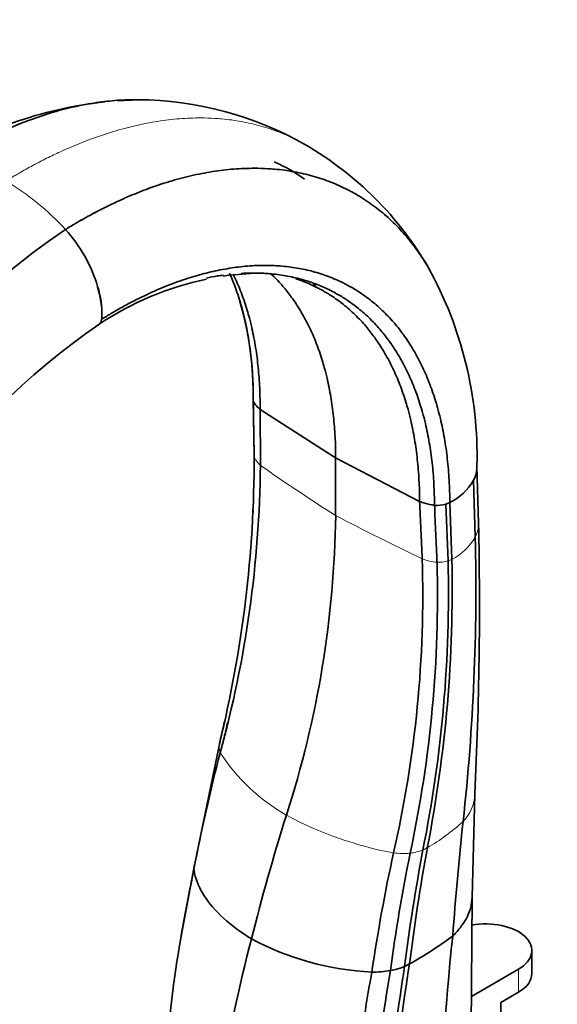
# Model space of a CAD drawing. Units: millimetres. Extents: x 0 to 1771, y 0 to 2476.
# Drawn here: x 420 to 496, y 533 to 673 of the extents above; entities that cross this region are included whole.
import ezdxf
from ezdxf import colors
from ezdxf.entities.mleader import LeaderData, LeaderLine
from ezdxf.math import Vec2, Vec3

# ---------------------------------------------------------------- set-up
doc = ezdxf.new("R2010")
doc.units = ezdxf.units.MM
doc.layers.add('DV7_Défaut', color=7, linetype='Continuous')
doc.layers.add('Défaut', color=7, linetype='Continuous')

# ---------------------------------------------------------------- blocks, each defined once
blk = doc.blocks.new('_DOT')
at = {"color": 0}
blk.add_line((0, 0), (-1, 0), dxfattribs=at)
at = {"color": 0, "const_width": 0.333}
blk.add_lwpolyline([(-0.1665, 0, 1), (0.1665, 0, 1)], format="xyb", close=True, dxfattribs=at)
blk = doc.blocks.new('SE6')
at = {"layer": 'DV7_Défaut', "color": 7, "linetype": 'Continuous', "lineweight": 35}
for p, q in [((436.88, 661.41), (436.37, 661.37)), ((450.03, 636.57), (453.38, 636.86)), ((453.23, 618.94), (453.36, 611.16)), ((454.2, 617.55), (464.9, 610.69)), ((454.25, 609.62), (454.2, 617.55)), ((476.78, 604.51), (464.9, 610.69)), ((464.9, 602.52), (464.9, 610.69)), ((485.13, 601.4), (484.91, 609.49)), ((484.67, 599.45), (484.43, 607.53)), ((481.06, 604.34), (480.52, 604.12)), ((480.83, 596.08), (480.52, 604.12)), ((481.35, 596.31), (481.06, 604.34)), ((449.14, 573.32), (449.06, 572.94)), ((449.06, 572.94), (448.4, 569.91)), ((448.4, 569.91), (444.91, 553.02)), ((484.21, 548.47), (484.6, 563.01)), ((444.91, 553.05), (443.22, 543.93)), ((484.06, 523.49), (484.21, 548.35)), ((443.22, 543.93), (442.99, 542.67)), ((492.68, 537.65), (492.68, 540.92)), ((484.12, 534.42), (490.78, 538.26)), ((442, 536.44), (439.27, 512.85)), ((490.78, 535), (488.3, 533.57)), ((488.3, 533.57), (488.3, 520.51))]:
    blk.add_line(p, q, dxfattribs=at)
at = {"layer": 'DV7_Défaut', "color": 7, "linetype": 'Continuous', "lineweight": 18}
for p, q in [((480.83, 596.08), (481.35, 596.31)), ((490.78, 535), (490.78, 538.26))]:
    blk.add_line(p, q, dxfattribs=at)
at = {"layer": 'DV7_Défaut', "color": 7, "linetype": 'Continuous', "lineweight": 35}
for centre, radius, start, end in [((438.09, 605.45), 55.95, 96.0392, 123.4171), ((438.09, 605.45), 55.95, 91.7619, 94.109), ((436.63, 613.11), 48.3, 60.2075, 89.6934), ((436.33, 613.29), 48.29, 30.2157, 59.7964), ((497.31, 539.82), 125.08, 124.4037, 165.22), ((411.43, 629.11), 20.61, 16.4132, 42.4645), ((429.71, 610.93), 55.21, 358.6097, 28.869), ((455.67, 593.14), 43.8, 101.9081, 123.6476), ((455.67, 593.14), 43.8, 97.4007, 98.7861), ((453.92, 618.62), 18.23, 85.3794, 89.3859), ((453.92, 618.62), 18.23, 71.457, 73.0968), ((419.41, 631.08), 12.4, 357.9337, 18.0994), ((417.04, 630.74), 14.77, 359.563, 16.4701), ((404.48, 619.4), 48.76, 359.7708, 15.964), ((430.03, 630.63), 1.77, 335.6115, 359.8789), ((430.26, 630.53), 1.52, 335.6334, 351.2787), ((490.98, 543.33), 104.85, 124.6461, 165.1155), ((431, 630.19), 0.71, 287.2929, 336.3125), ((454.25, 618.97), 1.03, 186.4688, 191.0135), ((455.28, 619.55), 2.19, 200.8164, 225.3798), ((283.27, 610.86), 170.1, 346.1981, 359.9931), ((339.83, 609.09), 113.55, 0.5096, 1.047), ((293.84, 611.3), 160.42, 344.6717, 359.3995), ((480.6, 609.49), 4.31, 332.9226, 1.3606), ((477.73, 611.25), 7.66, 295.7436, 330.9894), ((479.73, 611.04), 7.13, 252.1819, 263.3005), ((479.25, 608.39), 4.45, 265.4248, 286.5253), ((339.83, 609.09), 113.55, 356.9011, 357.0692), ((320.59, 604.45), 144.33, 342.093, 359.2343), ((-57.74, 589.72), 543, 357.1841, 1.2324), ((183.93, 592.18), 300.83, 353.7, 1.3847), ((314, 591.32), 163.24, 347.0475, 1.7807), ((306.95, 591.04), 172.37, 347.8272, 1.6123), ((296.24, 591.56), 184.64, 348.6277, 1.4032), ((290.44, 591.96), 190.96, 348.9854, 1.3047), ((271.1, 611.48), 182.55, 347.304, 347.894), ((694.97, 504.77), 254.63, 165.4136, 169.2216), ((999.97, 504.28), 519.94, 173.9404, 175.7344), ((743.12, 504.87), 270.57, 169.2902, 172.8301), ((755.48, 504.56), 282.22, 169.6071, 172.9899), ((724.32, 500.33), 257.05, 167.7823, 171.6072), ((723.17, 504.59), 252.74, 168.5638, 172.3881), ((688.01, 500.86), 248.57, 168.0356, 171.8013), ((448.06, 552.37), 3.22, 168.4032, 179.6929), ((738.2, 469.56), 294.43, 165.6411, 173.7461), ((472.07, 578.38), 40.58, 241.9197, 267.1003), ((448.37, 587.47), 55.47, 299.1163, 306.6369), ((839.44, 504.43), 360.03, 173.8566, 178.7474), ((723.22, 498.27), 251.81, 170.7731, 178.6155), ((729.42, 498.54), 257.27, 170.9498, 178.5446), ((470.47, 549.41), 11.55, 280.8903, 291.2558), ((468.14, 552.01), 14.87, 296.0229, 299.0611), ((715.37, 493.25), 249.37, 169.6977, 178.145), ((713.24, 497.09), 244.05, 170.3339, 178.6431), ((470.1, 553.26), 15.41, 269.7097, 279.556)]:
    blk.add_arc(centre, radius, start, end, dxfattribs=at)
at = {"layer": 'DV7_Défaut', "color": 7, "linetype": 'Continuous', "lineweight": 18}
for centre, radius, start, end in [((399.51, 618.45), 36.6, 42.1671, 59.232), ((618.56, 844.54), 286.68, 235.0293, 237.5872), ((628.42, 914.38), 352.13, 242.3292, 244.5606), ((477.67, 603.51), 8.09, 297.0694, 329.8686), ((480.19, 604.47), 8.63, 249.4352, 263.7441), ((479.53, 600.3), 4.41, 266.4665, 287.1597), ((450.74, 569.75), 2.35, 166.8506, 201.2929), ((471.36, 583.74), 27.21, 213.0446, 240.3929), ((478.62, 563.29), 5.97, 316.3234, 357.691), ((482.8, 606.47), 52.64, 241.8022, 259.3764), ((464.03, 579.73), 27.93, 299.7236, 312.5955), ((474.47, 562.43), 7.8, 277.2047, 290.9691), ((473.75, 562.69), 8.31, 294.9726, 299.805), ((474.42, 565.9), 11.25, 263.1939, 275.2192)]:
    blk.add_arc(centre, radius, start, end, dxfattribs=at)
at = {"layer": 'DV7_Défaut', "color": 7, "linetype": 'Continuous', "lineweight": 35}
for centre, major_axis, start_param, end_param in [((471.77, 623.87), (-20.7, 0), 0.514049, 0.557185), ((487.73, 614.66), (-20.7, 0), 1.013612, 1.056747), ((607.72, 570.66), (-115.67, -200.35), -1.198902, -1.115658), ((486.18, 540.92), (-6.5, 0), 2.356194, 5.029631), ((486.18, 537.65), (-6.5, 0), 2.356194, 3.141593)]:
    blk.add_ellipse(centre, major_axis=major_axis, ratio=0.57735, start_param=start_param, end_param=end_param, dxfattribs=at)
for points, knots in [([(437.19, 661.4), (436.98, 661.41), (435.82, 661.42), (433.66, 661.33), (430.66, 660.97), (427.63, 660.38), (424.5, 659.54), (421.95, 658.68), (419.96, 657.9), (418.63, 657.35), (417.11, 656.67), (415.41, 655.85), (413.52, 654.87), (412.06, 654.06), (410.96, 653.41), (410.36, 653.05), (409.96, 652.81), (409.82, 652.72)], [0, 0, 0, 0, 0.023914, 0.137955, 0.251995, 0.366035, 0.475282, 0.594115, 0.641519, 0.688923, 0.736326, 0.802975, 0.869623, 0.936271, 0.957514, 0.985957, 1, 1, 1, 1]), ([(456.19, 652.61), (456.76, 652.36), (458.24, 651.63), (459.64, 650.76), (460.47, 650.17)], [0, 0, 0, 0, 0.380713, 1, 1, 1, 1]), ([(478.17, 637.41), (478.16, 637.42), (477.68, 638.25), (477.08, 639.19), (475.99, 640.71), (474.85, 642.17), (473.09, 644.05), (471.08, 645.82), (469.11, 647.24), (467.59, 648.14), (466.04, 648.96), (464.22, 649.78), (461.68, 650.63), (459.03, 651.24), (456.88, 651.53), (455.01, 651.66), (453.1, 651.72), (450.49, 651.62), (447.48, 651.26), (444.45, 650.67), (441.32, 649.83), (438.77, 648.97), (436.77, 648.19), (435.44, 647.64), (433.92, 646.96), (432.22, 646.15), (430.33, 645.16), (428.87, 644.35), (427.77, 643.71), (427.17, 643.35), (426.77, 643.1), (426.63, 643.02)], [0, 0, 0, 0, 0.00025, 0.051364, 0.059869, 0.102479, 0.153593, 0.204707, 0.255821, 0.294135, 0.306936, 0.35805, 0.409164, 0.460278, 0.511392, 0.5284, 0.562506, 0.613621, 0.664735, 0.715849, 0.764815, 0.818078, 0.839324, 0.860571, 0.881818, 0.911691, 0.941563, 0.971436, 0.980957, 0.993706, 1, 1, 1, 1]), ([(477.9, 637.86), (477.5, 638.53), (476.98, 639.32), (475.99, 640.72), (474.85, 642.17), (473.09, 644.05), (471.08, 645.82), (469.11, 647.24), (467.59, 648.14), (466.04, 648.96), (464.22, 649.78), (461.68, 650.63), (459.03, 651.24), (456.88, 651.53), (455.01, 651.66), (453.1, 651.72), (450.49, 651.62), (447.48, 651.26), (444.45, 650.67), (441.32, 649.83), (438.77, 648.97), (436.77, 648.19), (435.44, 647.64), (433.92, 646.96), (432.22, 646.15), (430.33, 645.17), (428.87, 644.35), (427.77, 643.71), (427.17, 643.35), (426.77, 643.1), (426.63, 643.02)], [0, 0, 0, 0, 0.042659, 0.051241, 0.094242, 0.145826, 0.197409, 0.248992, 0.287657, 0.300575, 0.352159, 0.403742, 0.455325, 0.506908, 0.524073, 0.558492, 0.610075, 0.661658, 0.713241, 0.762657, 0.816408, 0.83785, 0.859292, 0.880734, 0.910881, 0.941027, 0.971174, 0.980783, 0.993648, 1, 1, 1, 1]), ([(481.06, 604.34), (481.06, 605.41), (480.99, 607.51), (480.74, 610.55), (480.33, 613.47), (479.83, 615.88), (479.37, 617.67), (478.85, 619.42), (478.14, 621.45), (477.1, 623.82), (475.92, 626.02), (474.96, 627.49), (474.02, 628.78), (473.04, 630.01), (471.52, 631.6), (469.79, 633.09), (468.1, 634.29), (466.79, 635.04), (465.45, 635.73), (463.89, 636.41), (461.71, 637.11), (459.44, 637.6), (457.6, 637.83), (455.99, 637.93), (454.36, 637.96), (452.12, 637.85), (449.55, 637.51), (446.96, 636.98), (444.29, 636.24), (442.11, 635.48), (440.4, 634.8), (439.26, 634.31), (437.97, 633.72), (436.52, 633.01), (434.91, 632.16), (433.66, 631.45), (432.73, 630.89), (432.22, 630.58), (431.88, 630.37), (431.77, 630.3)], [0, 0, 0, 0, 0.036286, 0.072572, 0.108857, 0.145142, 0.166304, 0.181428, 0.217714, 0.253999, 0.290285, 0.32657, 0.332607, 0.362856, 0.399142, 0.435427, 0.471713, 0.498911, 0.507999, 0.544284, 0.58057, 0.616855, 0.653141, 0.665215, 0.689426, 0.725712, 0.761998, 0.798283, 0.833044, 0.870855, 0.885938, 0.901021, 0.916104, 0.93731, 0.958516, 0.979723, 0.986482, 0.995532, 1, 1, 1, 1]), ([(448.99, 636.56), (448.71, 636.52), (447.92, 636.41), (447.13, 636.26), (446.6, 636.15)], [0, 0, 0, 0, 0.346117, 1, 1, 1, 1]), ([(453.24, 618.77), (453.24, 619.8), (453.19, 621.84), (452.97, 624.79), (452.59, 627.63), (452.12, 629.97), (451.69, 631.71), (451.2, 633.41), (450.62, 635.08), (450.1, 636.34), (449.89, 636.82)], [0, 0, 0, 0, 0.150929, 0.301856, 0.452781, 0.603708, 0.691727, 0.754635, 0.905563, 1, 1, 1, 1]), ([(454.2, 617.55), (454.21, 618.57), (454.17, 620.58), (453.96, 623.51), (453.6, 626.32), (453.15, 628.64), (452.73, 630.37), (452.25, 632.05), (451.59, 634.01), (450.89, 635.68), (450.47, 636.55), (450.41, 636.68)], [0, 0, 0, 0, 0.1391471, 0.2782924, 0.4174364, 0.5565811, 0.6377297, 0.6957272, 0.8348728, 0.9740181, 1, 1, 1, 1]), ([(478.9, 603.96), (478.89, 604.99), (478.83, 607.03), (478.59, 610), (478.19, 612.85), (477.71, 615.2), (477.25, 616.95), (476.75, 618.66), (476.06, 620.64), (475.05, 622.95), (473.9, 625.11), (472.96, 626.55), (472.05, 627.81), (471.09, 629.02), (469.62, 630.58), (467.93, 632.04), (466.28, 633.22), (465.01, 633.96), (463.7, 634.64), (462.18, 635.31), (460.05, 636.01), (457.83, 636.5), (456.04, 636.73), (454.47, 636.84), (453.14, 636.87), (452.05, 636.84), (451.51, 636.81)], [0, 0, 0, 0, 0.050854, 0.101707, 0.15256, 0.203413, 0.23307, 0.254266, 0.305119, 0.355973, 0.406826, 0.457679, 0.46614, 0.508532, 0.559386, 0.610239, 0.661092, 0.69921, 0.711946, 0.762799, 0.813652, 0.864505, 0.915358, 0.93228, 0.966212, 1, 1, 1, 1]), ([(464.9, 610.69), (464.9, 611.7), (464.85, 613.69), (464.62, 616.57), (464.24, 619.34), (463.78, 621.63), (463.34, 623.34), (462.86, 625), (462.19, 626.93), (461.22, 629.18), (460.1, 631.27), (459.2, 632.67), (458.31, 633.9), (457.38, 635.08), (456.38, 636.14), (455.77, 636.72), (455.69, 636.79)], [0, 0, 0, 0, 0.089635, 0.179269, 0.268902, 0.358536, 0.41081, 0.448171, 0.537805, 0.627439, 0.717073, 0.806707, 0.82162, 0.896341, 0.985976, 1, 1, 1, 1]), ([(476.78, 604.51), (476.78, 605.54), (476.73, 607.56), (476.49, 610.5), (476.1, 613.33), (475.64, 615.66), (475.19, 617.4), (474.7, 619.09), (474.02, 621.06), (473.03, 623.36), (471.9, 625.51), (470.98, 626.94), (470.08, 628.2), (469.14, 629.41), (467.69, 630.96), (466.02, 632.43), (464.39, 633.6), (463.13, 634.35), (461.84, 635.03), (460.8, 635.5), (459.89, 635.84), (459.68, 635.92)], [0, 0, 0, 0, 0.065309, 0.130617, 0.195924, 0.261232, 0.29932, 0.326541, 0.391849, 0.457157, 0.522465, 0.587773, 0.598639, 0.653082, 0.71839, 0.783698, 0.849006, 0.897959, 0.914314, 0.979622, 1, 1, 1, 1]), ([(452.97, 542.57), (451.49, 543.48), (448.82, 545.46), (446.05, 548.68), (445.06, 551.01), (444.86, 552.2), (444.84, 552.39)], [0, 0, 0, 0, 0.312772, 0.625544, 0.938316, 1, 1, 1, 1]), ([(481.47, 542.96), (481.64, 543.12), (482.25, 543.75), (483.05, 544.78), (483.68, 545.94), (484.1, 547.14), (484.21, 547.95), (484.21, 548.46)], [0, 0, 0, 0, 0.092027, 0.360101, 0.562388, 0.720202, 1, 1, 1, 1])]:
    blk.add_open_spline(points, degree=3, knots=knots, dxfattribs=at)
at = {"layer": 'DV7_Défaut', "color": 7, "linetype": 'Continuous', "lineweight": 18}
for points, knots in [([(418.23, 649.9), (418.37, 649.98), (418.78, 650.24), (419.4, 650.61), (420.54, 651.27), (422.04, 652.11), (423.99, 653.12), (425.74, 653.96), (427.31, 654.65), (428.68, 655.23), (430.73, 656.02), (433.37, 656.91), (436.59, 657.77), (439.71, 658.38), (442.81, 658.75), (445.5, 658.85), (447.47, 658.79), (449.4, 658.65), (451.61, 658.35), (454.34, 657.72), (456.96, 656.84), (458.83, 656), (460.04, 655.36), (460.43, 655.13), (460.63, 655.02)], [0, 0, 0, 0, 0.008757, 0.026494, 0.039741, 0.081301, 0.122862, 0.164423, 0.193984, 0.223544, 0.253104, 0.327207, 0.395332, 0.466446, 0.53756, 0.608674, 0.656124, 0.679787, 0.750901, 0.822015, 0.893129, 0.964243, 0.982053, 1, 1, 1, 1]), ([(454.25, 609.62), (454.21, 609.66), (454.14, 609.73), (454.04, 609.84), (453.93, 609.95), (453.86, 610.03), (453.83, 610.07), (453.77, 610.13), (453.67, 610.25), (453.54, 610.44), (453.44, 610.64), (453.39, 610.77), (453.37, 610.84)], [0, 0, 0, 0, 0.095336, 0.190672, 0.286008, 0.381344, 0.381344, 0.381344, 0.536008, 0.690672, 0.845336, 1, 1, 1, 1]), ([(484.67, 599.45), (484.73, 599.58), (484.96, 600.09), (485.11, 600.75), (485.13, 601.27), (485.13, 601.4)], [0, 0, 0, 0, 0.206586, 0.808367, 1, 1, 1, 1])]:
    blk.add_open_spline(points, degree=3, knots=knots, dxfattribs=at)
at = {"layer": 'DV7_Défaut', "color": 7, "linetype": 'Continuous', "lineweight": 35}
for points in [[(462.14, 634.81), (462.01, 635.03), (461.87, 635.25), (461.72, 635.46)], [(453.37, 610.84), (453.32, 613.48), (453.28, 616.13), (453.24, 618.77)], [(477.16, 596.39), (477.04, 599.1), (476.91, 601.8), (476.78, 604.51)], [(479.25, 595.89), (479.14, 598.58), (479.02, 601.27), (478.9, 603.96)]]:
    blk.add_open_spline(points, degree=3, dxfattribs=at)

msp = doc.modelspace()

# ---------------------------------------------------------------- block references
at = {"layer": 'Défaut'}
msp.add_blockref('SE6', (0, 0), dxfattribs=at)

# ---------------------------------------------------------------- leaders
at = {"layer": 'Défaut', "color": 7, "linetype": 'Continuous', "lineweight": 18}
ml = msp.add_multileader_mtext('Standard', dxfattribs=at)
ml.set_content('{\\pxsm0.9;\\fSolid Edge ISO|b1||i0||c0|p34;\\W1.;16/11/2016\\P}', color=256)
ml.set_leader_properties()
ml.set_arrow_properties(name='DOT')
ml.build(insert=Vec2(0, 0))
ml.multileader.update_dxf_attribs({"leader_type": 0, "dogleg_length": 0, "arrow_head_size": 12})
ctx = ml.context
ctx.base_point, ctx.char_height, ctx.arrow_head_size, ctx.landing_gap_size = Vec3(1340.99, 2469.18), 12, 12, 4.2
notes = []
notes.append((ctx, [(0, (0, 0, 0), (0, 0), (1, 0), 1, [])]))
ctx.mtext.insert = Vec3(1342.99, 2475.3)
ml = msp.add_multileader_mtext('Standard', dxfattribs=at)
ml.set_content('{\\pxsm0.9;\\fArial|b1||i0||c0|p34;\\W1.;151/W\\P}', color=256)
ml.set_leader_properties()
ml.set_arrow_properties(name='DOT')
ml.build(insert=Vec2(0, 0))
ml.multileader.update_dxf_attribs({"leader_type": 0, "dogleg_length": 0, "arrow_head_size": 12})
ctx = ml.context
ctx.base_point, ctx.char_height, ctx.arrow_head_size, ctx.landing_gap_size = Vec3(621.86, 2469.01), 12, 12, 4.2
notes.append((ctx, [(0, (0, 0, 0), (0, 0), (1, 0), 1, [])]))
ctx.mtext.insert = Vec3(623.86, 2475.11)
for ctx, leaders in notes:
    for number, flags, end, landing, length, lines in leaders:
        leader = LeaderData()
        leader.index, (leader.has_last_leader_line, leader.has_dogleg_vector, leader.attachment_direction) = number, flags
        leader.last_leader_point, leader.dogleg_vector, leader.dogleg_length = Vec3(end), Vec3(landing), length
        for number, points, colour, breaks in lines:
            line = LeaderLine()
            line.index, line.vertices, line.color, line.breaks = number, Vec3.list(points), colors.encode_raw_color(colour), breaks
            leader.lines.append(line)
        ctx.leaders.append(leader)

doc.saveas('drawing.dxf')
